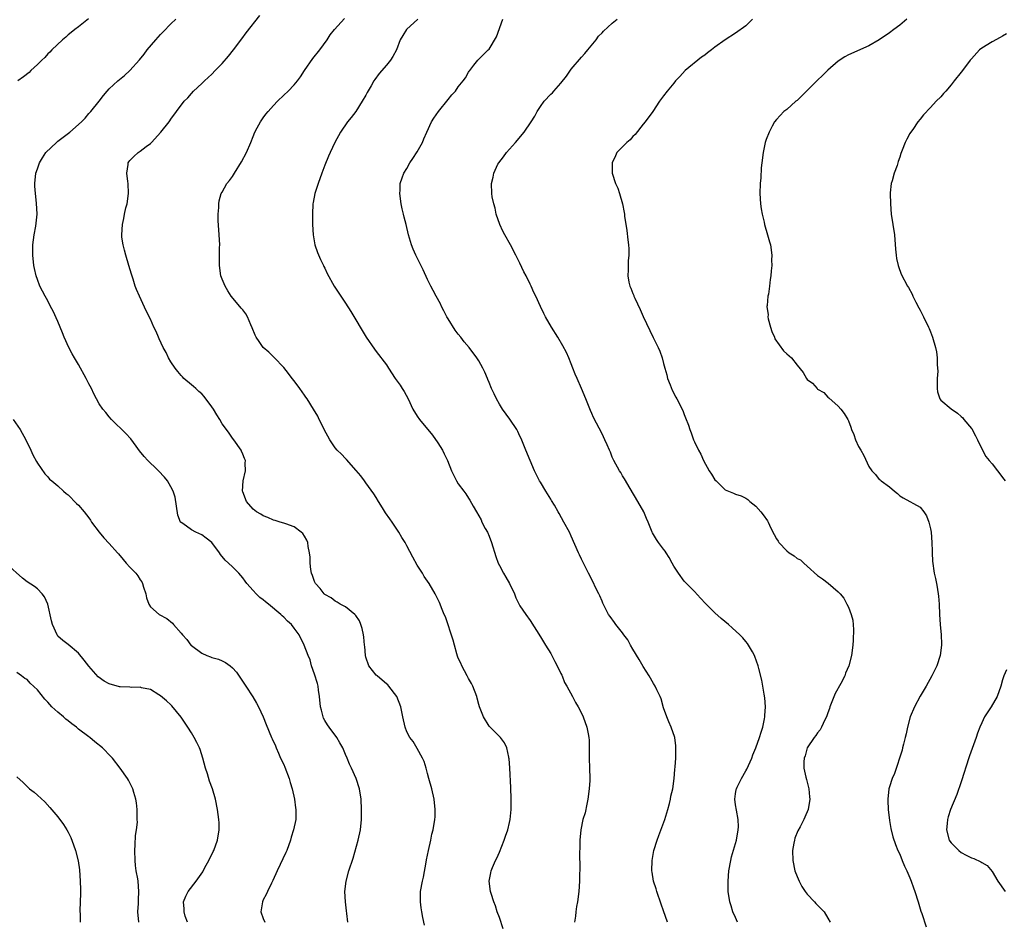
# Model space of a CAD drawing. Units: inches. Extents: x 2508000 to 2511000, y 1521000 to 1524000.
# Drawn here: x 2510364 to 2510555, y 1522877 to 1523053 of the extents above; entities that cross this region are included whole.
import ezdxf

# ---------------------------------------------------------------- set-up
doc = ezdxf.new("R2010")
doc.units = ezdxf.units.IN
doc.header["$MEASUREMENT"] = 0
doc.layers.add('LD25081521_10ft', color=41, linetype='Continuous')

msp = doc.modelspace()

# ---------------------------------------------------------------- linework, layer by layer
at = {"layer": 'LD25081521_10ft'}
for points, elevation in [([(2510442.44, 1522876.44), (2510442.07, 1522877.93), (2510441.88, 1522879), (2510441.79, 1522879.79), (2510441.6, 1522881), (2510441.66, 1522883), (2510442.01, 1522885), (2510442.2, 1522885.8), (2510442.72, 1522888.72), (2510442.83, 1522889.17), (2510443.17, 1522891), (2510443.62, 1522893), (2510443.86, 1522894.14), (2510444.08, 1522895), (2510444.42, 1522897), (2510444.46, 1522897.54), (2510444.52, 1522899), (2510444.3, 1522901), (2510443.83, 1522903), (2510443.28, 1522905), (2510443, 1522905.96), (2510442.73, 1522907), (2510442.32, 1522908.32), (2510442.02, 1522909), (2510441, 1522910.87), (2510440.21, 1522912.21), (2510439.56, 1522913), (2510439, 1522914.13), (2510438.62, 1522915), (2510438.21, 1522917), (2510437.99, 1522917.99), (2510437.81, 1522919), (2510437, 1522921), (2510435.45, 1522923), (2510435.25, 1522923.25), (2510435, 1522923.44), (2510434.18, 1522924.18), (2510433.16, 1522925), (2510433, 1522925.16), (2510431.57, 1522927), (2510431, 1522928.68), (2510430.91, 1522929), (2510430.76, 1522930.76), (2510430.72, 1522931), (2510430.58, 1522932.58), (2510430.51, 1522933), (2510430.25, 1522934.25), (2510430, 1522935), (2510429.72, 1522935.72), (2510429, 1522936.75), (2510428.92, 1522936.92), (2510428.83, 1522937), (2510427, 1522938.44), (2510426, 1522939), (2510425.41, 1522939.41), (2510425, 1522939.55), (2510424.2, 1522940.2), (2510423, 1522940.86), (2510422.83, 1522941), (2510422.06, 1522942.06), (2510421.19, 1522943), (2510421.14, 1522943.14), (2510421, 1522943.41), (2510420.59, 1522944.59), (2510420.42, 1522945), (2510420.27, 1522945.73), (2510420.11, 1522947), (2510420.13, 1522948.13), (2510420.02, 1522949), (2510419.74, 1522950.26), (2510419.69, 1522951), (2510419.49, 1522951.49), (2510419, 1522952.26), (2510418.73, 1522952.73), (2510418.41, 1522953), (2510417, 1522954.03), (2510415.38, 1522954.62), (2510415, 1522954.8), (2510414.31, 1522955), (2510413.31, 1522955.31), (2510413, 1522955.38), (2510411.9, 1522955.9), (2510411, 1522956.21), (2510410.52, 1522956.52), (2510409.66, 1522957), (2510409, 1522957.51), (2510407.74, 1522959), (2510407, 1522960.86), (2510406.96, 1522961), (2510407.07, 1522963), (2510407.55, 1522965), (2510407.5, 1522966.5), (2510407.51, 1522967), (2510407.37, 1522967.37), (2510407, 1522968.22), (2510406.78, 1522968.78), (2510406.67, 1522969), (2510405.28, 1522971), (2510405, 1522971.37), (2510404.33, 1522972.33), (2510403.82, 1522973), (2510403, 1522974.16), (2510402.51, 1522975), (2510401.93, 1522975.92), (2510401.33, 1522977), (2510401, 1522977.46), (2510399.48, 1522979.48), (2510399, 1522979.98), (2510398.47, 1522980.47), (2510397.84, 1522981), (2510397.42, 1522981.42), (2510397, 1522981.76), (2510395.54, 1522983), (2510395.28, 1522983.28), (2510395, 1522983.53), (2510394.36, 1522984.36), (2510393.82, 1522985), (2510393, 1522986.2), (2510392.53, 1522987), (2510392.05, 1522988.05), (2510391.51, 1522989), (2510390.72, 1522990.72), (2510390.57, 1522991), (2510390.12, 1522992.12), (2510389.68, 1522993), (2510389, 1522994.52), (2510388.18, 1522996.18), (2510386.85, 1522999), (2510386.3, 1523000.3), (2510386.06, 1523001), (2510385.66, 1523002.34), (2510385.33, 1523003.33), (2510384.82, 1523005), (2510384.19, 1523007), (2510383.98, 1523007.98), (2510383.68, 1523009), (2510383.47, 1523010.53), (2510383.44, 1523011), (2510383.57, 1523013), (2510383.85, 1523014.15), (2510383.99, 1523015), (2510384.25, 1523016.25), (2510384.45, 1523017), (2510384.72, 1523019), (2510384.66, 1523021), (2510384.6, 1523021.4), (2510384.43, 1523023), (2510384.67, 1523024.67), (2510384.69, 1523025), (2510384.81, 1523025.19), (2510385, 1523025.43), (2510385.78, 1523026.22), (2510386.6, 1523027), (2510387, 1523027.25), (2510388.19, 1523028.19), (2510389, 1523028.8), (2510389.2, 1523029), (2510391.04, 1523031), (2510392.68, 1523033), (2510392.82, 1523033.18), (2510393, 1523033.5), (2510394.09, 1523035), (2510395.6, 1523037), (2510396.32, 1523037.68), (2510397, 1523038.54), (2510397.4, 1523039), (2510399, 1523040.46), (2510399.52, 1523041), (2510401, 1523042.31), (2510401.64, 1523043), (2510403, 1523044.35), (2510404.22, 1523045.78), (2510405.2, 1523047), (2510406.81, 1523049.19), (2510407.67, 1523050.33), (2510410.31, 1523053.69)], 6950), ([(2510457.73, 1522875.73), (2510457, 1522877.89), (2510456.6, 1522879), (2510456.22, 1522880.22), (2510455.89, 1522881), (2510455.41, 1522882.59), (2510455.3, 1522883), (2510455.03, 1522885), (2510455.36, 1522886.64), (2510455.42, 1522887), (2510455.68, 1522887.68), (2510456.26, 1522889), (2510456.5, 1522889.5), (2510457, 1522890.63), (2510457.94, 1522893), (2510458.21, 1522893.79), (2510458.68, 1522895), (2510459, 1522896.41), (2510459.11, 1522897), (2510459.27, 1522899), (2510459.28, 1522899.28), (2510459.3, 1522901), (2510459.24, 1522903.24), (2510459.03, 1522907.03), (2510458.89, 1522908.89), (2510458.87, 1522909), (2510458.83, 1522909.18), (2510458.43, 1522911), (2510457.98, 1522911.98), (2510457.21, 1522913), (2510455, 1522915.19), (2510453.93, 1522917), (2510453.14, 1522919), (2510453, 1522919.44), (2510452.68, 1522920.68), (2510452.58, 1522921), (2510451.83, 1522923), (2510451.55, 1522923.55), (2510451, 1522924.48), (2510450.74, 1522925), (2510449.67, 1522927), (2510449.47, 1522927.47), (2510449, 1522928.48), (2510448.85, 1522928.85), (2510448.71, 1522929.29), (2510448.23, 1522931), (2510448, 1522932), (2510446.49, 1522936.49), (2510446.25, 1522937), (2510445.71, 1522938.29), (2510445.44, 1522939), (2510445.31, 1522939.31), (2510445, 1522939.95), (2510444.46, 1522941), (2510443.29, 1522943), (2510442.37, 1522944.37), (2510442.01, 1522945), (2510441, 1522946.62), (2510440.15, 1522948.15), (2510439, 1522950.37), (2510438.62, 1522951), (2510437.98, 1522951.98), (2510437.4, 1522953), (2510436.11, 1522955), (2510435.64, 1522955.64), (2510434.81, 1522956.81), (2510434.22, 1522957.78), (2510433.44, 1522959), (2510433, 1522959.76), (2510432.52, 1522960.52), (2510431, 1522962.64), (2510430.71, 1522963), (2510429.99, 1522963.99), (2510429.07, 1522965.07), (2510427.19, 1522967.19), (2510427, 1522967.35), (2510426.24, 1522968.24), (2510425.42, 1522969), (2510425, 1522969.48), (2510423.95, 1522971), (2510422.83, 1522973), (2510422.26, 1522974.26), (2510421.87, 1522975), (2510421.6, 1522975.6), (2510420.81, 1522977), (2510419.55, 1522979), (2510419.32, 1522979.32), (2510419, 1522979.72), (2510418.11, 1522981), (2510417, 1522982.5), (2510416.61, 1522983), (2510415.94, 1522983.94), (2510415, 1522985.1), (2510413.09, 1522987.09), (2510412.08, 1522988.08), (2510411, 1522989), (2510410.17, 1522990.17), (2510409.61, 1522991), (2510409.41, 1522991.41), (2510408.85, 1522992.85), (2510408.58, 1522993.42), (2510407.9, 1522995), (2510407.57, 1522995.57), (2510407, 1522996.36), (2510406.71, 1522996.71), (2510405.77, 1522997.77), (2510404.77, 1522999), (2510404.09, 1523000.09), (2510403.56, 1523001), (2510403, 1523002.35), (2510402.76, 1523003), (2510402.44, 1523005), (2510402.46, 1523005.54), (2510402.46, 1523007), (2510402.48, 1523008.48), (2510402.52, 1523009), (2510402.43, 1523011), (2510402.23, 1523013.77), (2510402.2, 1523015), (2510402.31, 1523016.31), (2510402.32, 1523017), (2510402.41, 1523017.59), (2510402.81, 1523019), (2510403, 1523019.31), (2510403.91, 1523021), (2510404.42, 1523021.58), (2510405, 1523022.37), (2510405.38, 1523023), (2510406.78, 1523025.22), (2510407.71, 1523027), (2510408.55, 1523029), (2510409, 1523030.17), (2510409.35, 1523031), (2510409.81, 1523031.81), (2510410.45, 1523033), (2510411, 1523033.79), (2510411.51, 1523034.49), (2510411.93, 1523035), (2510413, 1523036.18), (2510413.78, 1523037), (2510415, 1523038.21), (2510415.85, 1523039), (2510417, 1523040.2), (2510417.68, 1523041), (2510418.24, 1523041.76), (2510419.06, 1523043), (2510420.65, 1523045.35), (2510422.02, 1523047), (2510423.45, 1523049), (2510424.06, 1523049.94), (2510424.88, 1523051), (2510426.84, 1523053.16)], 6960), ([(2510376.92, 1523053.08), (2510375, 1523051.54), (2510374.26, 1523051), (2510373.59, 1523050.41), (2510373, 1523049.96), (2510372.51, 1523049.49), (2510371.88, 1523049), (2510369.77, 1523047), (2510369.4, 1523046.6), (2510369, 1523046.25), (2510368.44, 1523045.56), (2510367.84, 1523045), (2510367, 1523044.14), (2510365.74, 1523043), (2510365.36, 1523042.64), (2510364.25, 1523041.75), (2510363.18, 1523041)], 6930), ([(2510427.46, 1522877), (2510427.28, 1522878.72), (2510427.21, 1522879.21), (2510427.01, 1522881), (2510426.9, 1522883), (2510427.13, 1522885), (2510427.69, 1522887), (2510428.5, 1522889.5), (2510429.49, 1522893), (2510429.93, 1522895), (2510430.14, 1522897), (2510430.15, 1522899), (2510430.06, 1522901), (2510429.74, 1522903), (2510429.08, 1522905), (2510428.21, 1522907), (2510427.8, 1522907.8), (2510427.33, 1522909), (2510427, 1522909.7), (2510426.47, 1522911), (2510425.94, 1522911.94), (2510425.3, 1522913), (2510423.81, 1522915), (2510423.48, 1522915.48), (2510423, 1522916.3), (2510422.75, 1522916.75), (2510422.66, 1522917), (2510422.31, 1522918.31), (2510422.18, 1522919), (2510421.98, 1522921), (2510421.75, 1522922.25), (2510421.67, 1522923), (2510421.56, 1522923.55), (2510421, 1522925.32), (2510420.42, 1522927), (2510420.11, 1522928.11), (2510419.73, 1522929), (2510418.99, 1522931), (2510417.98, 1522933), (2510417, 1522934.3), (2510416.5, 1522935), (2510415.69, 1522935.69), (2510415, 1522936.43), (2510414.71, 1522936.71), (2510414.45, 1522937), (2510411.99, 1522939), (2510411.44, 1522939.44), (2510411, 1522939.82), (2510410.31, 1522940.31), (2510409.6, 1522941), (2510409, 1522941.68), (2510407.77, 1522943), (2510407.48, 1522943.48), (2510407, 1522944.15), (2510406.6, 1522944.6), (2510406.24, 1522945), (2510405, 1522946.25), (2510404.23, 1522947), (2510403.55, 1522947.55), (2510402.65, 1522948.65), (2510402.48, 1522949), (2510400.96, 1522951), (2510399.87, 1522951.87), (2510399, 1522952.5), (2510397.88, 1522953), (2510397, 1522953.45), (2510395.31, 1522954.69), (2510395, 1522954.88), (2510394.89, 1522955), (2510394.32, 1522956.32), (2510393.82, 1522959.82), (2510393.43, 1522961), (2510393, 1522961.87), (2510392.33, 1522963), (2510391.75, 1522963.75), (2510390.59, 1522965), (2510389.78, 1522965.78), (2510389, 1522966.46), (2510388.48, 1522967), (2510387.78, 1522967.78), (2510386.88, 1522968.88), (2510386.22, 1522969.78), (2510385.21, 1522971.21), (2510384.24, 1522972.24), (2510381.44, 1522975), (2510381, 1522975.48), (2510380.32, 1522976.32), (2510379.73, 1522977), (2510379, 1522978.05), (2510377.97, 1522979.97), (2510377.5, 1522981), (2510377, 1522981.93), (2510376.47, 1522983), (2510375, 1522985.69), (2510374.2, 1522987), (2510373.79, 1522987.79), (2510373.1, 1522989), (2510372.21, 1522991), (2510371.87, 1522991.87), (2510371.45, 1522993), (2510371, 1522994.06), (2510370.07, 1522996.07), (2510369.53, 1522997), (2510369, 1522998.11), (2510368.47, 1522999), (2510367.49, 1523001), (2510367, 1523002.24), (2510366.73, 1523003), (2510366.4, 1523004.4), (2510366.29, 1523005), (2510366.07, 1523007), (2510366.09, 1523008.09), (2510366.13, 1523009), (2510366.38, 1523011), (2510366.67, 1523012.67), (2510366.93, 1523015), (2510366.84, 1523017.16), (2510366.6, 1523019), (2510366.48, 1523020.48), (2510366.48, 1523021), (2510366.68, 1523023), (2510367, 1523023.81), (2510367.38, 1523025), (2510368, 1523026), (2510368.65, 1523027), (2510370.69, 1523029), (2510371, 1523029.24), (2510372.02, 1523029.98), (2510373.29, 1523031), (2510375.56, 1523033), (2510376.27, 1523033.73), (2510377, 1523034.6), (2510377.39, 1523035), (2510379, 1523037.04), (2510379.89, 1523038.11), (2510380.6, 1523039), (2510381, 1523039.43), (2510382.68, 1523041), (2510383.98, 1523042.02), (2510385.01, 1523042.99), (2510386.89, 1523045.11), (2510387.82, 1523046.18), (2510388.4, 1523047), (2510390.08, 1523049), (2510391, 1523050.03), (2510391.49, 1523050.51), (2510393, 1523052.11), (2510393.93, 1523053)], 6940), ([(2510441.14, 1523053), (2510438.9, 1523051), (2510438.18, 1523049.82), (2510437.7, 1523049), (2510436.94, 1523047), (2510436.26, 1523045.74), (2510435.8, 1523045), (2510435, 1523044.04), (2510433.56, 1523042.44), (2510432.73, 1523041.27), (2510432.55, 1523041), (2510432.01, 1523040.01), (2510431.27, 1523038.73), (2510431, 1523038.21), (2510430.28, 1523037), (2510429, 1523035.01), (2510428.15, 1523033.85), (2510427.43, 1523033), (2510426.04, 1523031), (2510424.95, 1523029), (2510424.04, 1523027), (2510423.68, 1523026.32), (2510423, 1523024.56), (2510422.42, 1523023), (2510421.72, 1523021), (2510421.07, 1523019), (2510420.7, 1523017.3), (2510420.65, 1523017), (2510420.56, 1523015), (2510420.61, 1523013), (2510420.73, 1523011), (2510421.05, 1523009), (2510421.55, 1523007.55), (2510422.14, 1523006.14), (2510422.74, 1523005), (2510422.81, 1523004.81), (2510423, 1523004.46), (2510423.45, 1523003.45), (2510424.83, 1523001), (2510427, 1522997.68), (2510428.04, 1522996.04), (2510431.03, 1522991.03), (2510432.66, 1522988.66), (2510433, 1522988.25), (2510435, 1522985.61), (2510435.38, 1522985), (2510436.72, 1522983), (2510437.66, 1522981.66), (2510438.09, 1522981), (2510438.42, 1522980.42), (2510439.2, 1522979), (2510440.16, 1522977), (2510441, 1522975.64), (2510441.44, 1522975), (2510443.95, 1522971.95), (2510445, 1522970.41), (2510445.9, 1522969), (2510446.27, 1522968.27), (2510446.88, 1522967), (2510447.67, 1522965), (2510448.65, 1522963), (2510449, 1522962.44), (2510450.06, 1522961), (2510450.47, 1522960.47), (2510451, 1522959.64), (2510451.26, 1522959.26), (2510451.9, 1522958.1), (2510452.52, 1522957), (2510453, 1522956.2), (2510453.42, 1522955.42), (2510453.61, 1522955), (2510454.26, 1522953.74), (2510454.66, 1522953), (2510455, 1522952.24), (2510455.48, 1522951), (2510456.3, 1522948.3), (2510456.78, 1522947), (2510457, 1522946.54), (2510457.82, 1522945), (2510458.27, 1522944.27), (2510458.95, 1522943), (2510459.92, 1522941), (2510460.2, 1522940.2), (2510461, 1522938.68), (2510462.14, 1522937), (2510463, 1522935.83), (2510465, 1522932.61), (2510465.97, 1522931), (2510467, 1522929.38), (2510467.21, 1522929), (2510467.83, 1522927.83), (2510468.28, 1522927), (2510469, 1522925.49), (2510469.15, 1522925.15), (2510469.23, 1522925), (2510469.72, 1522923.72), (2510470.16, 1522923), (2510471.28, 1522921), (2510471.84, 1522919.84), (2510472.38, 1522919), (2510473, 1522917.74), (2510473.34, 1522917), (2510474.06, 1522915), (2510474.28, 1522913.72), (2510474.43, 1522913), (2510474.47, 1522912.47), (2510474.51, 1522911), (2510474.51, 1522909), (2510474.58, 1522907), (2510474.61, 1522905), (2510474.61, 1522904.61), (2510474.51, 1522903), (2510474.26, 1522901), (2510474.03, 1522900.03), (2510473.69, 1522898.31), (2510473.27, 1522897), (2510472.84, 1522895), (2510472.69, 1522893), (2510472.7, 1522892.7), (2510472.64, 1522889.36), (2510472.67, 1522888.67), (2510472.63, 1522885), (2510472.51, 1522883), (2510472.21, 1522881), (2510472.03, 1522880.03), (2510471.87, 1522879), (2510471.82, 1522878.18), (2510471.64, 1522877)], 6970), ([(2510489.74, 1522877), (2510489, 1522879.19), (2510488.5, 1522880.5), (2510487.67, 1522883), (2510487.52, 1522883.52), (2510487.05, 1522885), (2510486.75, 1522886.75), (2510486.72, 1522887), (2510486.75, 1522889), (2510487.1, 1522891), (2510487.73, 1522893), (2510488.09, 1522893.91), (2510489.22, 1522897), (2510489.83, 1522899), (2510490.12, 1522900.12), (2510490.34, 1522901), (2510490.44, 1522901.56), (2510490.77, 1522903), (2510491.08, 1522905), (2510491.21, 1522906.79), (2510491.27, 1522907.27), (2510491.35, 1522909), (2510491.36, 1522910.64), (2510491.39, 1522911), (2510491.37, 1522911.37), (2510491.16, 1522913), (2510490.49, 1522915), (2510490.05, 1522916.05), (2510489.62, 1522917), (2510489, 1522918.81), (2510488.53, 1522920.53), (2510488.36, 1522921), (2510487.7, 1522922.3), (2510487.37, 1522923), (2510487, 1522923.55), (2510486.17, 1522925), (2510485, 1522926.85), (2510484.23, 1522928.23), (2510483, 1522930.24), (2510482.56, 1522931), (2510482.01, 1522932.01), (2510481.28, 1522933), (2510481, 1522933.41), (2510479.72, 1522935), (2510479.43, 1522935.43), (2510478.56, 1522936.56), (2510478.28, 1522937), (2510477.18, 1522939.18), (2510477, 1522939.57), (2510476.6, 1522940.6), (2510476.41, 1522941), (2510475.76, 1522942.24), (2510475.27, 1522943.27), (2510475, 1522943.75), (2510474.6, 1522944.6), (2510474.37, 1522945), (2510473.69, 1522946.31), (2510473, 1522947.73), (2510472.62, 1522948.62), (2510472.41, 1522949), (2510471, 1522952.24), (2510470.65, 1522953), (2510469.59, 1522955), (2510468.63, 1522956.63), (2510468.44, 1522957), (2510467.71, 1522958.29), (2510467.18, 1522959.19), (2510467, 1522959.46), (2510466.07, 1522961), (2510465, 1522962.74), (2510464.85, 1522963), (2510464.22, 1522964.22), (2510463.86, 1522965), (2510462.99, 1522967), (2510462.14, 1522969), (2510461.25, 1522971.25), (2510461, 1522971.76), (2510460.62, 1522972.62), (2510460.41, 1522973), (2510459.03, 1522975.03), (2510457.6, 1522977), (2510457, 1522977.94), (2510456.41, 1522979), (2510455.98, 1522979.98), (2510455.47, 1522981), (2510455, 1522982.18), (2510454.78, 1522982.78), (2510454.68, 1522983), (2510454.18, 1522984.18), (2510453.78, 1522985), (2510453, 1522986.41), (2510452.61, 1522987), (2510451.14, 1522989), (2510450.15, 1522990.15), (2510449.5, 1522991), (2510449, 1522991.59), (2510448.41, 1522992.41), (2510447, 1522994.58), (2510446.75, 1522995), (2510446.19, 1522996.19), (2510445.73, 1522997), (2510445.52, 1522997.52), (2510444.71, 1522999), (2510444.13, 1523000.13), (2510443.62, 1523001), (2510443, 1523002.25), (2510442.12, 1523004.12), (2510440.7, 1523007), (2510440.2, 1523008.2), (2510439.85, 1523009), (2510439.31, 1523011), (2510438.87, 1523013), (2510438.44, 1523014.44), (2510438.34, 1523015), (2510438.05, 1523016.05), (2510437.88, 1523017), (2510437.6, 1523019), (2510437.65, 1523019.65), (2510437.67, 1523021), (2510438.07, 1523022.07), (2510438.36, 1523023), (2510439, 1523023.93), (2510439.57, 1523025), (2510440.13, 1523025.87), (2510441, 1523027.14), (2510442.01, 1523029), (2510442.31, 1523029.69), (2510442.85, 1523031), (2510443.79, 1523033), (2510444.26, 1523033.74), (2510445.16, 1523035), (2510447, 1523037.33), (2510447.76, 1523038.24), (2510448.42, 1523039), (2510449, 1523039.79), (2510449.97, 1523041), (2510450.41, 1523041.59), (2510451, 1523042.67), (2510451.14, 1523042.86), (2510451.23, 1523043), (2510452.05, 1523044.05), (2510452.82, 1523045), (2510454.82, 1523047), (2510455, 1523047.19), (2510456.43, 1523049.57), (2510457.67, 1523053)], 6980), ([(2510503.39, 1522877), (2510503, 1522877.95), (2510502.51, 1522879), (2510502.16, 1522880.16), (2510501.88, 1522881), (2510501.59, 1522883), (2510501.55, 1522885), (2510501.7, 1522887), (2510502.07, 1522889), (2510502.26, 1522889.74), (2510503.21, 1522893), (2510503.55, 1522895), (2510503.56, 1522895.56), (2510503.54, 1522897), (2510503.18, 1522898.82), (2510503, 1522899.89), (2510502.86, 1522901), (2510503, 1522902), (2510503.16, 1522902.84), (2510503.17, 1522903), (2510503.31, 1522903.31), (2510504.16, 1522905), (2510505, 1522906.5), (2510505.19, 1522906.81), (2510506.17, 1522909), (2510506.36, 1522909.64), (2510506.96, 1522911), (2510507.69, 1522913), (2510507.99, 1522914.01), (2510508.31, 1522915), (2510508.66, 1522916.66), (2510508.72, 1522917), (2510508.71, 1522917.29), (2510508.83, 1522919), (2510508.72, 1522920.72), (2510508.57, 1522921.43), (2510508.35, 1522923), (2510508.17, 1522924.17), (2510507.58, 1522926.42), (2510507.44, 1522927), (2510506.8, 1522928.8), (2510506.72, 1522929), (2510506.29, 1522929.71), (2510505.56, 1522931), (2510505.32, 1522931.32), (2510505, 1522931.68), (2510504.41, 1522932.41), (2510503.85, 1522933), (2510502.37, 1522934.37), (2510501.65, 1522935), (2510500.19, 1522936.19), (2510499, 1522937.28), (2510497.13, 1522939.13), (2510496.18, 1522940.18), (2510495, 1522941.43), (2510494.25, 1522942.25), (2510493.47, 1522943), (2510493, 1522943.5), (2510491.88, 1522945), (2510491, 1522946.42), (2510490.68, 1522947), (2510490.1, 1522948.1), (2510489.49, 1522949), (2510489.3, 1522949.3), (2510489, 1522949.73), (2510488.02, 1522951), (2510487.61, 1522951.61), (2510486.86, 1522952.86), (2510486.79, 1522953), (2510486.67, 1522953.33), (2510486, 1522955), (2510485.68, 1522955.68), (2510485.12, 1522957), (2510483.97, 1522959), (2510482.5, 1522961.5), (2510481.41, 1522963.41), (2510481, 1522964.03), (2510480.65, 1522964.65), (2510480.42, 1522965), (2510479.29, 1522967), (2510479, 1522967.64), (2510478.62, 1522968.62), (2510478.43, 1522969), (2510477.98, 1522970.02), (2510477.57, 1522971), (2510477, 1522972.18), (2510475.36, 1522975.36), (2510475, 1522976.15), (2510474.74, 1522976.74), (2510473.85, 1522979), (2510473.03, 1522981), (2510472.13, 1522983), (2510471.79, 1522983.79), (2510471.31, 1522985), (2510471, 1522985.84), (2510470.52, 1522987), (2510470.05, 1522988.05), (2510469.37, 1522989.37), (2510468.4, 1522991), (2510467.15, 1522993), (2510465.97, 1522995), (2510465.64, 1522995.64), (2510465, 1522997), (2510464.09, 1522999), (2510463.72, 1522999.72), (2510463.19, 1523001), (2510463, 1523001.39), (2510462.2, 1523003), (2510461.77, 1523003.77), (2510461, 1523005.44), (2510460.18, 1523007), (2510459.19, 1523009), (2510458.09, 1523011), (2510457.69, 1523011.69), (2510457.08, 1523013), (2510456.39, 1523015), (2510456.16, 1523016.16), (2510455.91, 1523017), (2510455.62, 1523018.39), (2510455.54, 1523019), (2510455.46, 1523021), (2510455.78, 1523022.22), (2510455.91, 1523023), (2510456.72, 1523024.72), (2510456.87, 1523025), (2510457.8, 1523026.2), (2510458.37, 1523027), (2510460.14, 1523029), (2510461.82, 1523031), (2510463.2, 1523033), (2510463.88, 1523034.12), (2510464.37, 1523035), (2510465, 1523036), (2510465.7, 1523037), (2510467, 1523038.36), (2510467.33, 1523038.67), (2510467.59, 1523039), (2510469, 1523040.52), (2510470.09, 1523041.91), (2510471, 1523043.28), (2510473, 1523045.61), (2510473.68, 1523046.32), (2510474.25, 1523047), (2510475.86, 1523049), (2510476.33, 1523049.67), (2510477, 1523050.34), (2510477.31, 1523050.69), (2510479, 1523052.24), (2510479.95, 1523053)], 6990), ([(2510506.34, 1523053), (2510505, 1523051.69), (2510503, 1523050.26), (2510501, 1523048.97), (2510499, 1523047.52), (2510498.32, 1523047), (2510497.56, 1523046.44), (2510497, 1523046), (2510496.41, 1523045.59), (2510493.23, 1523043), (2510492.14, 1523041.86), (2510491.34, 1523041), (2510491, 1523040.54), (2510489.67, 1523039), (2510489, 1523038.04), (2510488.21, 1523037), (2510486.93, 1523035), (2510485.41, 1523033), (2510485, 1523032.55), (2510483.44, 1523030.56), (2510483, 1523030.12), (2510482.48, 1523029.52), (2510481.82, 1523029), (2510481, 1523028.1), (2510479.91, 1523027), (2510479.64, 1523026.36), (2510478.98, 1523025), (2510478.99, 1523022.99), (2510479.64, 1523021), (2510480.05, 1523020.05), (2510480.43, 1523019), (2510481.01, 1523017), (2510481.32, 1523015.32), (2510481.37, 1523015), (2510481.41, 1523014.59), (2510481.81, 1523011.81), (2510482.01, 1523009.99), (2510482.15, 1523009), (2510482.22, 1523008.22), (2510482.23, 1523007), (2510482.1, 1523005.9), (2510482.1, 1523005), (2510482.12, 1523004.12), (2510482.04, 1523003), (2510482.23, 1523001.77), (2510482.4, 1523001), (2510482.6, 1523000.6), (2510483, 1522999.52), (2510483.17, 1522999.17), (2510483.22, 1522999), (2510483.37, 1522998.63), (2510484.43, 1522996.43), (2510485, 1522995.04), (2510486.32, 1522992.32), (2510486.96, 1522990.96), (2510487.95, 1522989), (2510488.28, 1522988.28), (2510488.69, 1522987), (2510489, 1522985.91), (2510489.23, 1522985), (2510489.66, 1522983.66), (2510489.79, 1522983), (2510490.29, 1522981.71), (2510490.67, 1522980.67), (2510491.35, 1522979.35), (2510491.58, 1522979), (2510492.74, 1522976.74), (2510493, 1522975.94), (2510493.28, 1522975.28), (2510493.85, 1522973.85), (2510494.11, 1522973), (2510494.37, 1522972.37), (2510494.83, 1522971), (2510495, 1522970.6), (2510495.77, 1522969), (2510496.23, 1522968.23), (2510496.75, 1522967), (2510497.88, 1522965), (2510498.3, 1522964.3), (2510499, 1522963.24), (2510499.21, 1522963), (2510501, 1522961.29), (2510501.66, 1522961), (2510502.62, 1522960.62), (2510503, 1522960.45), (2510504.11, 1522960.11), (2510505, 1522959.68), (2510505.39, 1522959.39), (2510505.83, 1522959), (2510507, 1522958.07), (2510507.94, 1522957), (2510508.42, 1522956.42), (2510509.23, 1522955.23), (2510509.36, 1522955), (2510509.63, 1522954.37), (2510510.29, 1522953), (2510510.56, 1522952.56), (2510511, 1522951.72), (2510511.29, 1522951.29), (2510511.44, 1522951), (2510513, 1522949.36), (2510513.44, 1522949), (2510514.41, 1522948.41), (2510515, 1522947.92), (2510515.64, 1522947.64), (2510516.3, 1522947), (2510517, 1522946.42), (2510519, 1522944.58), (2510519.93, 1522943.93), (2510521.05, 1522943.05), (2510523, 1522941.4), (2510523.39, 1522941), (2510524.13, 1522940.13), (2510524.72, 1522939), (2510525, 1522938.42), (2510525.57, 1522937), (2510525.87, 1522935.87), (2510526.02, 1522934.02), (2510525.96, 1522931.96), (2510525.88, 1522931), (2510525.63, 1522929), (2510525.12, 1522927), (2510524.47, 1522925.53), (2510524.3, 1522925), (2510523.52, 1522923.52), (2510522.42, 1522921.58), (2510521.4, 1522919), (2510521.32, 1522918.68), (2510521, 1522917.81), (2510520.72, 1522917), (2510520.43, 1522916.43), (2510519.79, 1522915), (2510519.52, 1522914.48), (2510519, 1522913.89), (2510518.63, 1522913.37), (2510518.35, 1522913), (2510516.98, 1522911), (2510516.55, 1522909.45), (2510516.37, 1522909), (2510516.29, 1522908.29), (2510516.34, 1522907), (2510516.74, 1522905.26), (2510516.81, 1522904.81), (2510517.29, 1522903), (2510517.44, 1522901.44), (2510517.47, 1522901), (2510517.16, 1522899), (2510516.52, 1522897.48), (2510516.33, 1522897), (2510515.58, 1522895.58), (2510515.17, 1522894.83), (2510514.6, 1522893.4), (2510514.5, 1522893), (2510514.4, 1522892.4), (2510514.14, 1522891), (2510514.17, 1522889), (2510514.58, 1522887), (2510515, 1522885.92), (2510515.39, 1522885), (2510515.94, 1522883.94), (2510516.58, 1522883), (2510517, 1522882.45), (2510518.38, 1522881), (2510518.66, 1522880.66), (2510519, 1522880.33), (2510519.66, 1522879.66), (2510520.28, 1522879), (2510521, 1522877.81), (2510521.45, 1522877)], 7000), ([(2510536.36, 1523053), (2510535, 1523051.85), (2510533.89, 1523051), (2510533, 1523050.35), (2510531, 1523049.01), (2510529, 1523047.8), (2510525, 1523046.05), (2510524.34, 1523045.66), (2510523, 1523044.83), (2510521, 1523043.09), (2510519.97, 1523042.03), (2510519, 1523041.12), (2510516.86, 1523039), (2510515.95, 1523038.05), (2510515, 1523037.17), (2510514.78, 1523037), (2510513, 1523035.41), (2510512.43, 1523035), (2510511, 1523033.48), (2510510.62, 1523033), (2510510.14, 1523032.14), (2510509.55, 1523031), (2510509, 1523029.57), (2510508.82, 1523029), (2510508.38, 1523027), (2510508.12, 1523025), (2510508.04, 1523024.04), (2510507.94, 1523022.06), (2510507.84, 1523021), (2510507.77, 1523019), (2510507.9, 1523017), (2510508.01, 1523016.01), (2510508.2, 1523015), (2510508.58, 1523013.42), (2510508.65, 1523013), (2510509.25, 1523011), (2510509.64, 1523009.64), (2510509.8, 1523009), (2510510.09, 1523007), (2510510.05, 1523006.05), (2510510.06, 1523005), (2510509.95, 1523003.95), (2510509.88, 1523003), (2510509.74, 1523002.26), (2510509.63, 1523001), (2510509.43, 1522999.43), (2510509.31, 1522999), (2510509.2, 1522997.2), (2510509.14, 1522997), (2510509.36, 1522995.36), (2510509.33, 1522995), (2510509.4, 1522994.6), (2510509.81, 1522993), (2510510.11, 1522992.11), (2510510.59, 1522991), (2510510.7, 1522990.7), (2510512.35, 1522988.35), (2510513, 1522987.77), (2510513.93, 1522987), (2510515, 1522985.6), (2510516.17, 1522984.17), (2510516.81, 1522983), (2510517, 1522982.78), (2510518.04, 1522982.04), (2510518.89, 1522981), (2510519, 1522980.9), (2510520.22, 1522980.22), (2510521, 1522979.36), (2510521.21, 1522979.21), (2510523, 1522977.61), (2510523.53, 1522977), (2510524.18, 1522976.18), (2510524.87, 1522975), (2510525, 1522974.73), (2510525.49, 1522973.49), (2510525.6, 1522973), (2510526.05, 1522972.05), (2510526.38, 1522971), (2510527, 1522969.74), (2510527.4, 1522969), (2510527.99, 1522967.99), (2510529, 1522965.8), (2510529.59, 1522965), (2510530.26, 1522964.26), (2510531, 1522963.3), (2510531.19, 1522963.19), (2510531.4, 1522963), (2510533, 1522961.86), (2510534, 1522961), (2510534.59, 1522960.59), (2510535, 1522960.13), (2510535.7, 1522959.7), (2510539, 1522957.92), (2510539.71, 1522957), (2510540.19, 1522956.19), (2510540.67, 1522955), (2510541, 1522953.64), (2510541.11, 1522953), (2510541.29, 1522951), (2510541.31, 1522949.31), (2510541.34, 1522949), (2510541.37, 1522947.37), (2510541.7, 1522945), (2510541.98, 1522943.98), (2510542.14, 1522943), (2510542.32, 1522942.32), (2510542.56, 1522940.56), (2510542.66, 1522939), (2510542.75, 1522937), (2510542.9, 1522935), (2510543.11, 1522933), (2510543.17, 1522931.17), (2510543.16, 1522931), (2510542.9, 1522929), (2510542.26, 1522927), (2510541.29, 1522925), (2510540.15, 1522923), (2510538.97, 1522921.03), (2510537.9, 1522919), (2510537.07, 1522917), (2510536.53, 1522915), (2510536.26, 1522913.74), (2510536.08, 1522913), (2510535.71, 1522911.71), (2510535.53, 1522911), (2510535.45, 1522910.55), (2510533.99, 1522906.01), (2510533.53, 1522905), (2510533, 1522903.4), (2510532.89, 1522903), (2510532.7, 1522901), (2510532.7, 1522900.7), (2510532.77, 1522899), (2510533, 1522896.85), (2510533.26, 1522895.26), (2510533.64, 1522893.64), (2510534.16, 1522892.16), (2510534.66, 1522891), (2510535, 1522890.26), (2510535.49, 1522889), (2510535.93, 1522887.93), (2510536.4, 1522887), (2510537, 1522885.64), (2510537.23, 1522885), (2510537.67, 1522883.67), (2510537.93, 1522883), (2510538.58, 1522881), (2510539, 1522879.63), (2510539.13, 1522879.13), (2510539.29, 1522878.71), (2510540.13, 1522876.13)], 7010), ([(2510555.83, 1523050.17), (2510555, 1523049.71), (2510554.56, 1523049.44), (2510553, 1523048.62), (2510551, 1523047.37), (2510550.53, 1523047), (2510549, 1523045.28), (2510548.73, 1523045), (2510547.81, 1523043.81), (2510547, 1523042.71), (2510545.59, 1523041), (2510545, 1523040.2), (2510543.97, 1523039), (2510543.51, 1523038.49), (2510543, 1523037.86), (2510542.12, 1523037), (2510541, 1523035.78), (2510539.63, 1523034.37), (2510539, 1523033.54), (2510538.56, 1523033), (2510537.53, 1523031.53), (2510537.08, 1523030.92), (2510537, 1523030.74), (2510536.36, 1523029.64), (2510536.06, 1523029), (2510535.5, 1523027.5), (2510535.2, 1523026.8), (2510535, 1523026.08), (2510534.71, 1523025.29), (2510534.64, 1523025), (2510534.48, 1523024.48), (2510533.93, 1523023), (2510533.53, 1523021.53), (2510533.35, 1523021), (2510533.17, 1523019.17), (2510533.14, 1523019), (2510533.18, 1523017), (2510533.36, 1523015), (2510533.68, 1523013), (2510533.96, 1523011), (2510534.16, 1523008.16), (2510534.29, 1523007), (2510534.39, 1523006.39), (2510534.72, 1523005), (2510534.78, 1523004.78), (2510535.29, 1523003.29), (2510536.49, 1523001), (2510536.69, 1523000.69), (2510537.4, 1522999.4), (2510537.58, 1522999), (2510538.17, 1522997.83), (2510538.73, 1522996.73), (2510539, 1522996.27), (2510539.65, 1522995), (2510540.62, 1522993), (2510540.72, 1522992.72), (2510541, 1522992.09), (2510541.41, 1522991), (2510541.98, 1522989), (2510542.14, 1522988.14), (2510542.31, 1522987), (2510542.33, 1522985.67), (2510542.39, 1522985), (2510542.4, 1522984.4), (2510542.3, 1522983), (2510542.27, 1522982.27), (2510542.27, 1522981), (2510542.36, 1522980.36), (2510542.84, 1522979), (2510543, 1522978.78), (2510545, 1522977.06), (2510546.24, 1522976.24), (2510547, 1522975.54), (2510547.31, 1522975.31), (2510547.52, 1522975), (2510549, 1522973.25), (2510549.1, 1522973.09), (2510549.13, 1522973), (2510549.8, 1522971.8), (2510550.17, 1522971), (2510550.42, 1522970.42), (2510551, 1522969.31), (2510551.15, 1522969), (2510551.79, 1522967.79), (2510552.41, 1522967), (2510553, 1522966.31), (2510554.06, 1522965), (2510555.32, 1522963.32), (2510555.52, 1522963)], 7020), ([(2510362.27, 1522975), (2510363.6, 1522973), (2510364.71, 1522971), (2510365.68, 1522969), (2510366.07, 1522968.07), (2510366.79, 1522966.79), (2510367, 1522966.44), (2510368.42, 1522964.42), (2510369, 1522963.78), (2510369.36, 1522963.36), (2510369.77, 1522963), (2510371, 1522962.02), (2510372.08, 1522961), (2510372.58, 1522960.58), (2510373, 1522960.31), (2510374.63, 1522958.63), (2510375, 1522958.27), (2510376.09, 1522957), (2510377, 1522955.79), (2510377.33, 1522955.33), (2510377.52, 1522955), (2510379.01, 1522953), (2510379.92, 1522951.92), (2510381, 1522950.8), (2510382.61, 1522949), (2510382.77, 1522948.77), (2510383.68, 1522947.68), (2510384.31, 1522947), (2510385, 1522946.18), (2510386.17, 1522945), (2510386.53, 1522944.53), (2510387, 1522943.75), (2510387.33, 1522943.33), (2510387.49, 1522943), (2510387.68, 1522942.32), (2510388.09, 1522941), (2510388.22, 1522940.22), (2510388.67, 1522939), (2510389, 1522938.5), (2510390.71, 1522937), (2510392.2, 1522936.2), (2510393.29, 1522935.29), (2510393.5, 1522935), (2510395, 1522933.33), (2510395.25, 1522933), (2510396.1, 1522932.1), (2510396.9, 1522931), (2510397, 1522930.9), (2510399, 1522929.42), (2510399.99, 1522929), (2510400.73, 1522928.73), (2510401, 1522928.59), (2510402.26, 1522928.26), (2510403, 1522927.92), (2510403.64, 1522927.64), (2510404.53, 1522927), (2510405, 1522926.58), (2510405.75, 1522925.75), (2510406.58, 1522924.58), (2510407.57, 1522923), (2510408.94, 1522920.94), (2510409.68, 1522919.68), (2510410.05, 1522919), (2510410.96, 1522917), (2510411.53, 1522915.53), (2510412.63, 1522913), (2510412.75, 1522912.75), (2510413.37, 1522911.37), (2510413.5, 1522911), (2510413.97, 1522909.97), (2510414.38, 1522909), (2510415, 1522907.71), (2510415.22, 1522907.22), (2510416.07, 1522905), (2510416.26, 1522904.26), (2510416.62, 1522903), (2510417.06, 1522901), (2510417.28, 1522899.28), (2510417.34, 1522899), (2510417.31, 1522897), (2510416.9, 1522895), (2510416.44, 1522893.56), (2510416.32, 1522893), (2510415.58, 1522891), (2510415.4, 1522890.6), (2510413.7, 1522887), (2510412.88, 1522885.12), (2510412.62, 1522884.62), (2510411.82, 1522883), (2510411.59, 1522882.41), (2510411, 1522881.36), (2510410.83, 1522881), (2510410.53, 1522879), (2510411, 1522877.72), (2510411.31, 1522877)], 6930), ([(2510396.25, 1522877), (2510395.8, 1522878.2), (2510395.58, 1522879), (2510395.6, 1522879.6), (2510395.44, 1522881), (2510395.9, 1522882.1), (2510396.35, 1522883), (2510397.95, 1522885), (2510399.2, 1522886.8), (2510399.64, 1522887.64), (2510400.38, 1522889), (2510401.25, 1522890.75), (2510401.36, 1522891), (2510402.1, 1522893), (2510402.43, 1522895), (2510402.39, 1522896.39), (2510402.35, 1522897), (2510402.06, 1522899), (2510401.66, 1522901), (2510401.1, 1522903), (2510400.52, 1522904.52), (2510400.11, 1522905.89), (2510399.75, 1522907), (2510399.24, 1522909), (2510398.68, 1522910.68), (2510398.54, 1522911), (2510398.05, 1522912.05), (2510397.54, 1522913), (2510397, 1522913.92), (2510396.31, 1522915), (2510394.97, 1522916.97), (2510393.16, 1522919.16), (2510393, 1522919.34), (2510392.17, 1522920.17), (2510391, 1522921.14), (2510390.68, 1522921.32), (2510389, 1522922.35), (2510387.3, 1522922.7), (2510387, 1522922.8), (2510385.24, 1522922.76), (2510385, 1522922.8), (2510383.14, 1522922.86), (2510383, 1522922.88), (2510381, 1522923.45), (2510380.01, 1522924.01), (2510378.85, 1522924.85), (2510377, 1522926.88), (2510376.09, 1522928.1), (2510375, 1522929.47), (2510373, 1522931.13), (2510371.93, 1522931.93), (2510371, 1522932.77), (2510370.9, 1522932.9), (2510370.83, 1522933), (2510369.92, 1522935), (2510369.73, 1522935.73), (2510369, 1522939), (2510368.39, 1522940.39), (2510367.94, 1522941), (2510367, 1522941.95), (2510366.41, 1522942.41), (2510365, 1522943.34), (2510364.08, 1522944.08), (2510361, 1522946.8)], 6920), ([(2510386.74, 1522877), (2510386.56, 1522879), (2510386.66, 1522880.66), (2510386.66, 1522881.34), (2510386.77, 1522883), (2510386.6, 1522885), (2510386.55, 1522885.45), (2510386.26, 1522887), (2510386.08, 1522888.08), (2510386.01, 1522889), (2510385.95, 1522891), (2510386.05, 1522892.05), (2510386.1, 1522893.9), (2510386.3, 1522895), (2510386.47, 1522896.47), (2510386.45, 1522897), (2510386.4, 1522897.6), (2510386.41, 1522899), (2510386.29, 1522900.29), (2510386.15, 1522901), (2510385.75, 1522902.25), (2510385.56, 1522903), (2510385.4, 1522903.4), (2510384.71, 1522904.71), (2510384.53, 1522905), (2510383.13, 1522907), (2510381.61, 1522909), (2510381.32, 1522909.32), (2510379.7, 1522911), (2510378.18, 1522912.18), (2510377.21, 1522913), (2510377, 1522913.14), (2510375, 1522914.65), (2510374.6, 1522915), (2510373.68, 1522915.68), (2510373, 1522916.23), (2510372.56, 1522916.56), (2510372.09, 1522917), (2510371, 1522917.91), (2510369.81, 1522919), (2510369.41, 1522919.41), (2510369, 1522919.89), (2510368.44, 1522920.44), (2510367, 1522922.31), (2510365.61, 1522923.61), (2510365, 1522924.31), (2510364.53, 1522924.53), (2510363.87, 1522925), (2510363, 1522925.68)], 6910), ([(2510555.8, 1522926.2), (2510555.27, 1522925), (2510555, 1522924.21), (2510554.71, 1522923), (2510553.99, 1522921), (2510552.8, 1522919), (2510551.55, 1522917), (2510551, 1522915.88), (2510550.61, 1522915), (2510550.17, 1522913.83), (2510549.9, 1522913), (2510548.6, 1522909.4), (2510547.83, 1522907), (2510547.65, 1522906.35), (2510547, 1522904.34), (2510546.11, 1522901.89), (2510544.92, 1522899), (2510544.44, 1522897.56), (2510544.3, 1522897), (2510544.26, 1522896.26), (2510544.14, 1522895), (2510544.67, 1522893), (2510544.79, 1522892.79), (2510545, 1522892.47), (2510545.75, 1522891.75), (2510546.51, 1522891), (2510547, 1522890.59), (2510547.93, 1522890.07), (2510549, 1522889.54), (2510549.45, 1522889.45), (2510550.8, 1522888.8), (2510551, 1522888.64), (2510552.04, 1522888.04), (2510553, 1522886.88), (2510554.15, 1522885), (2510555.54, 1522883)], 7020), ([(2510363, 1522905.34), (2510364.22, 1522904.22), (2510365, 1522903.43), (2510365.48, 1522903), (2510366.34, 1522902.34), (2510367, 1522901.76), (2510368.43, 1522900.43), (2510369.38, 1522899.38), (2510371, 1522897.52), (2510372.07, 1522896.07), (2510372.74, 1522895), (2510373, 1522894.56), (2510373.5, 1522893.5), (2510374.05, 1522892.05), (2510374.42, 1522891), (2510374.94, 1522888.94), (2510375.18, 1522887.18), (2510375.34, 1522885), (2510375.38, 1522883.38), (2510375.39, 1522882.61), (2510375.28, 1522879.28), (2510375.28, 1522879), (2510375.31, 1522878.69), (2510375.33, 1522877)], 6900)]:
    msp.add_lwpolyline(points, dxfattribs=dict(at, elevation=elevation))

doc.saveas('drawing.dxf')
